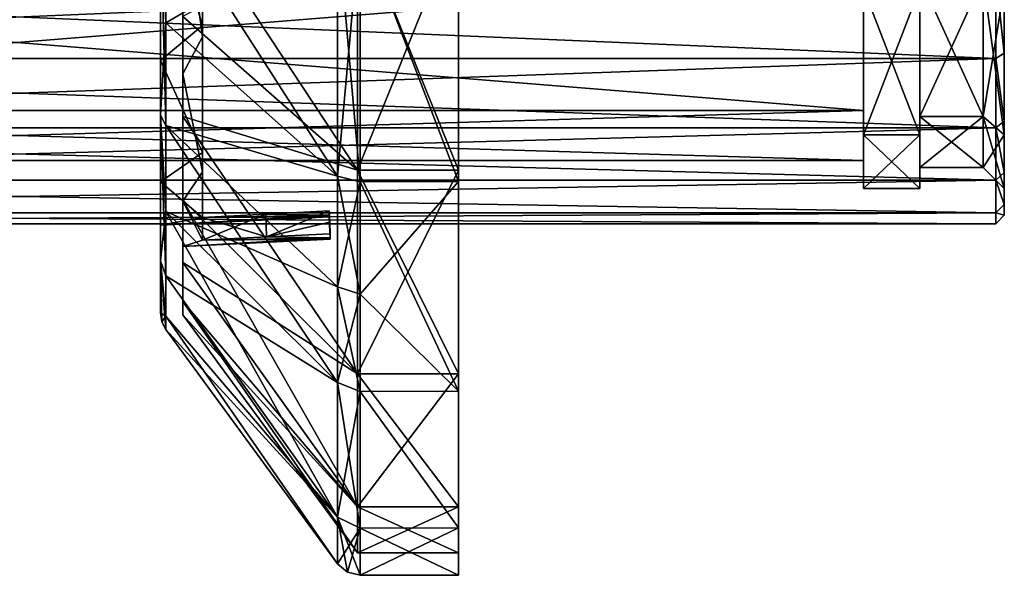
# Model space of a CAD drawing. Units: millimetres. Extents: x -106 to 0, y -28 to 45.
# Drawn here: x -35 to 0, y -28 to -8 of the extents above; entities that cross this region are included whole.
import ezdxf

# ---------------------------------------------------------------- set-up
doc = ezdxf.new("R2010")
doc.units = ezdxf.units.MM
doc.header["$LTSCALE"] = 115.408935
for name, color, linetype in [('593', 7, 'CONTINUOUS'), ('594', 7, 'CONTINUOUS'), ('595', 7, 'CONTINUOUS'), ('596', 7, 'CONTINUOUS'), ('597', 7, 'CONTINUOUS'), ('598', 7, 'CONTINUOUS'), ('599', 7, 'CONTINUOUS'), ('600', 7, 'CONTINUOUS'), ('601', 7, 'CONTINUOUS'), ('602', 7, 'CONTINUOUS'), ('603', 7, 'CONTINUOUS'), ('604', 7, 'CONTINUOUS'), ('605', 7, 'CONTINUOUS'), ('606', 7, 'CONTINUOUS'), ('607', 7, 'CONTINUOUS'), ('608', 7, 'CONTINUOUS'), ('609', 7, 'CONTINUOUS'), ('610', 7, 'CONTINUOUS'), ('611', 7, 'CONTINUOUS'), ('612', 7, 'CONTINUOUS'), ('613', 7, 'CONTINUOUS'), ('619', 7, 'CONTINUOUS'), ('620', 7, 'CONTINUOUS'), ('845', 7, 'CONTINUOUS'), ('846', 7, 'CONTINUOUS'), ('848', 7, 'CONTINUOUS'), ('856', 7, 'CONTINUOUS'), ('858', 7, 'CONTINUOUS'), ('859', 7, 'CONTINUOUS'), ('866', 7, 'CONTINUOUS'), ('867', 7, 'CONTINUOUS'), ('869', 7, 'CONTINUOUS')]:
    doc.layers.add(name, color=color, linetype=linetype)

msp = doc.modelspace()

# ---------------------------------------------------------------- linework, layer by layer
at = {"layer": '593', "linetype": 'CONTINUOUS'}
for points in [[(-19.4, -14, -24.249), (-22.893, -4.863, -27.574), (-19.4, -4.862, -27.575), (-19.4, -14, -24.249)], [(-22.893, -14.006, -24.245), (-22.893, -4.863, -27.574), (-19.4, -14, -24.249), (-22.893, -14.006, -24.245)], [(-19.4, -21.449, -17.998), (-22.893, -14.006, -24.245), (-19.4, -14, -24.249), (-19.4, -21.449, -17.998)], [(-22.893, -18.006, -21.443), (-22.893, -14.006, -24.245), (-19.4, -21.449, -17.998), (-22.893, -18.006, -21.443)], [(-22.893, -21.459, -17.986), (-22.893, -18.006, -21.443), (-19.4, -21.449, -17.998), (-22.893, -21.459, -17.986)], [(-19.4, -26.311, -9.577), (-22.893, -21.459, -17.986), (-19.4, -21.449, -17.998), (-19.4, -26.311, -9.577)], [(-22.893, -26.318, -9.557), (-22.893, -21.459, -17.986), (-19.4, -26.311, -9.577), (-22.893, -26.318, -9.557)], [(-19.4, -28), (-22.893, -26.318, -9.557), (-19.4, -26.311, -9.577), (-19.4, -28)], [(-22.893, -28), (-22.893, -26.318, -9.557), (-19.4, -28), (-22.893, -28)]]:
    msp.add_3dface(points, dxfattribs=at)
at = {"layer": '594', "linetype": 'CONTINUOUS'}
for points in [[(-29.806, -8.358, -17.356), (-29.806, -4.286, -18.781), (-23.7, -13.802, -23.891), (-29.806, -8.358, -17.356)], [(-23.7, -13.802, -23.891), (-29.806, -4.286, -18.781), (-23.7, -4.792, -27.172), (-23.7, -13.802, -23.891)], [(-29.806, -12.011, -15.061), (-29.806, -8.358, -17.356), (-23.7, -13.802, -23.891), (-29.806, -12.011, -15.061)], [(-29.806, -15.06, -12.012), (-29.806, -12.011, -15.061), (-23.7, -21.146, -17.724), (-29.806, -15.06, -12.012)], [(-23.7, -21.146, -17.724), (-29.806, -12.011, -15.061), (-23.7, -17.743, -21.13), (-23.7, -21.146, -17.724)], [(-23.7, -17.743, -21.13), (-29.806, -12.011, -15.061), (-23.7, -13.802, -23.891), (-23.7, -17.743, -21.13)], [(-29.806, -17.356, -8.359), (-29.806, -15.06, -12.012), (-23.7, -25.934, -9.418), (-29.806, -17.356, -8.359)], [(-23.7, -25.934, -9.418), (-29.806, -15.06, -12.012), (-23.7, -21.146, -17.724), (-23.7, -25.934, -9.418)], [(-29.806, -18.781, -4.285), (-29.806, -17.356, -8.359), (-23.7, -25.934, -9.418), (-29.806, -18.781, -4.285)], [(-29.806, -19.264), (-29.806, -18.781, -4.285), (-23.7, -27.591), (-29.806, -19.264)], [(-23.7, -27.591), (-29.806, -18.781, -4.285), (-23.7, -25.934, -9.418), (-23.7, -27.591)]]:
    msp.add_3dface(points, dxfattribs=at)
at = {"layer": '595', "linetype": 'CONTINUOUS'}
for points in [[(-30, -11.642, -14.599), (-30, -3.461, -15.16), (-30, 4.155, -18.204), (-30, -11.642, -14.599)], [(-30, -4.155, -18.205), (-30, -11.642, -14.599), (-30, 4.155, -18.204), (-30, -4.155, -18.205)], [(-30, -3.461, 15.16), (-30, -9.695, 12.157), (-30, -11.643, 14.599), (-30, -3.461, 15.16)], [(-30, -4.155, 18.204), (-30, -3.461, 15.16), (-30, -11.643, 14.599), (-30, -4.155, 18.204)], [(-30, -9.695, -12.157), (-30, -3.461, -15.16), (-30, -11.642, -14.599), (-30, -9.695, -12.157)], [(-30, -9.695, 12.157), (-30, -14.01, 6.747), (-30, -16.824, 8.101), (-30, -9.695, 12.157)], [(-30, -11.643, 14.599), (-30, -9.695, 12.157), (-30, -16.824, 8.101), (-30, -11.643, 14.599)], [(-30, -14.01, -6.747), (-30, -9.695, -12.157), (-30, -16.824, -8.101), (-30, -14.01, -6.747)], [(-30, -16.824, -8.101), (-30, -9.695, -12.157), (-30, -11.642, -14.599), (-30, -16.824, -8.101)], [(-30, -14.01, 6.747), (-30, -15.55), (-30, -16.824, 8.101), (-30, -14.01, 6.747)], [(-30, -15.55), (-30, -14.01, -6.747), (-30, -18.673), (-30, -15.55)], [(-30, -18.673), (-30, -14.01, -6.747), (-30, -16.824, -8.101), (-30, -18.673)], [(-30, -15.55), (-30, -18.673), (-30, -16.824, 8.101), (-30, -15.55)]]:
    msp.add_3dface(points, dxfattribs=at)
at = {"layer": '596', "linetype": 'CONTINUOUS'}
for points in [[(-28.5, -2.5, -15.272), (-30, -3.461, -15.16), (-28.5, -8.451, -12.963), (-28.5, -2.5, -15.272)], [(-30, -3.461, -15.16), (-30, -9.695, -12.157), (-28.5, -8.451, -12.963), (-30, -3.461, -15.16)], [(-28.5, -8.451, -12.963), (-30, -9.695, -12.157), (-28.5, -12.963, -8.451), (-28.5, -8.451, -12.963)], [(-30, -9.695, -12.157), (-30, -14.01, -6.747), (-28.5, -12.963, -8.451), (-30, -9.695, -12.157)], [(-30, -14.01, -6.747), (-28.5, -15.272, -2.5), (-28.5, -12.963, -8.451), (-30, -14.01, -6.747)], [(-30, -14.01, -6.747), (-30, -15.55), (-28.5, -15.272, -2.5), (-30, -14.01, -6.747)], [(-24, -15.044, -2.5), (-26.246, -15.158, -2.5), (-24, -15.198, -1.254), (-24, -15.044, -2.5)], [(-28.5, -15.272, -2.5), (-30, -15.55), (-24, -15.198, -1.254), (-28.5, -15.272, -2.5)], [(-24, -15.198, -1.254), (-30, -15.55), (-24, -15.25), (-24, -15.198, -1.254)], [(-26.246, -15.158, -2.5), (-28.5, -15.272, -2.5), (-24, -15.198, -1.254), (-26.246, -15.158, -2.5)]]:
    msp.add_3dface(points, dxfattribs=at)
at = {"layer": '597', "linetype": 'CONTINUOUS'}
for points in [[(-24, -15.044, -2.5), (-24, -15.198, -1.254), (-23.98, -15.446, -2.5), (-24, -15.044, -2.5)], [(-24, -15.044, 2.5), (-23.98, -15.446, 2.5), (-24, -15.198, 1.254), (-24, -15.044, 2.5)], [(-24, -15.198, -1.254), (-24, -15.25), (-23.96, -16, -1.254), (-24, -15.198, -1.254)], [(-23.98, -15.446, -2.5), (-24, -15.198, -1.254), (-23.96, -15.853, -2.5), (-23.98, -15.446, -2.5)], [(-23.96, -15.853, -2.5), (-24, -15.198, -1.254), (-23.96, -16, -1.254), (-23.96, -15.853, -2.5)], [(-23.96, -16.049), (-24, -15.25), (-24, -15.198, 1.254), (-23.96, -16.049)], [(-23.96, -16, 1.254), (-23.96, -16.049), (-24, -15.198, 1.254), (-23.96, -16, 1.254)], [(-23.96, -15.853, 2.5), (-23.96, -16, 1.254), (-24, -15.198, 1.254), (-23.96, -15.853, 2.5)], [(-23.98, -15.446, 2.5), (-23.96, -15.853, 2.5), (-24, -15.198, 1.254), (-23.98, -15.446, 2.5)], [(-24, -15.25), (-23.96, -16.049), (-23.96, -16, -1.254), (-24, -15.25)]]:
    msp.add_3dface(points, dxfattribs=at)
at = {"layer": '598', "linetype": 'CONTINUOUS'}
for points in [[(-28.5, -2.5, -16.083), (-28.5, -8.852, -13.658), (-29.2, -3.63, -15.902), (-28.5, -2.5, -16.083)], [(-29.2, -3.63, -15.902), (-28.5, -8.852, -13.658), (-29.2, -10.17, -12.752), (-29.2, -3.63, -15.902)], [(-28.5, -8.852, -13.658), (-28.5, -13.658, -8.852), (-29.2, -10.17, -12.752), (-28.5, -8.852, -13.658)], [(-29.2, -10.17, -12.752), (-28.5, -13.658, -8.852), (-29.2, -14.695, -7.077), (-29.2, -10.17, -12.752)], [(-28.5, -13.658, -8.852), (-28.5, -16.083, -2.5), (-29.2, -14.695, -7.077), (-28.5, -13.658, -8.852)], [(-29.2, -14.695, -7.077), (-28.5, -16.083, -2.5), (-29.2, -16.311), (-29.2, -14.695, -7.077)], [(-28.5, -16.083, -2.5), (-23.96, -16.049), (-29.2, -16.311), (-28.5, -16.083, -2.5)], [(-23.96, -16, -1.254), (-28.5, -16.083, -2.5), (-26.227, -15.968, -2.5), (-23.96, -16, -1.254)], [(-23.96, -16, -1.254), (-23.96, -16.049), (-28.5, -16.083, -2.5), (-23.96, -16, -1.254)], [(-23.96, -15.853, -2.5), (-23.96, -16, -1.254), (-26.227, -15.968, -2.5), (-23.96, -15.853, -2.5)]]:
    msp.add_3dface(points, dxfattribs=at)
at = {"layer": '599', "linetype": 'CONTINUOUS'}
for points in [[(-29.2, -3.63, -15.902), (-29.2, -10.17, -12.752), (-29.2, -11.683, -14.65), (-29.2, -3.63, -15.902)], [(-29.2, -8.13, -16.882), (-29.2, -3.63, -15.902), (-29.2, -11.683, -14.65), (-29.2, -8.13, -16.882)], [(-29.2, -8.13, 16.882), (-29.2, -11.683, 14.65), (-29.2, -3.63, 15.902), (-29.2, -8.13, 16.882)], [(-29.2, -3.63, 15.902), (-29.2, -11.683, 14.65), (-29.2, -10.17, 12.752), (-29.2, -3.63, 15.902)], [(-29.2, -10.17, -12.752), (-29.2, -14.695, -7.077), (-29.2, -14.65, -11.683), (-29.2, -10.17, -12.752)], [(-29.2, -11.683, -14.65), (-29.2, -10.17, -12.752), (-29.2, -14.65, -11.683), (-29.2, -11.683, -14.65)], [(-29.2, -14.65, 11.683), (-29.2, -16.882, 8.13), (-29.2, -10.17, 12.752), (-29.2, -14.65, 11.683)], [(-29.2, -10.17, 12.752), (-29.2, -16.882, 8.13), (-29.2, -14.695, 7.077), (-29.2, -10.17, 12.752)], [(-29.2, -11.683, 14.65), (-29.2, -14.65, 11.683), (-29.2, -10.17, 12.752), (-29.2, -11.683, 14.65)], [(-29.2, -14.65, -11.683), (-29.2, -14.695, -7.077), (-29.2, -16.882, -8.13), (-29.2, -14.65, -11.683)], [(-29.2, -14.695, -7.077), (-29.2, -16.311), (-29.2, -18.268, -4.17), (-29.2, -14.695, -7.077)], [(-29.2, -16.882, -8.13), (-29.2, -14.695, -7.077), (-29.2, -18.268, -4.17), (-29.2, -16.882, -8.13)], [(-29.2, -18.738), (-29.2, -16.311), (-29.2, -14.695, 7.077), (-29.2, -18.738)], [(-29.2, -18.268, 4.17), (-29.2, -18.738), (-29.2, -14.695, 7.077), (-29.2, -18.268, 4.17)], [(-29.2, -16.882, 8.13), (-29.2, -18.268, 4.17), (-29.2, -14.695, 7.077), (-29.2, -16.882, 8.13)], [(-29.2, -16.311), (-29.2, -18.738), (-29.2, -18.268, -4.17), (-29.2, -16.311)]]:
    msp.add_3dface(points, dxfattribs=at)
at = {"layer": '600', "linetype": 'CONTINUOUS'}
for points in [[(-22.995, -4.723, -26.787), (-29.2, -8.13, -16.882), (-22.995, -13.6, -23.556), (-22.995, -4.723, -26.787)], [(-29.2, -8.13, -16.882), (-29.2, -11.683, -14.65), (-22.995, -13.6, -23.556), (-29.2, -8.13, -16.882)], [(-29.2, -11.683, -14.65), (-29.2, -14.65, -11.683), (-22.995, -20.836, -17.484), (-29.2, -11.683, -14.65)], [(-22.995, -13.6, -23.556), (-29.2, -11.683, -14.65), (-22.995, -20.836, -17.484), (-22.995, -13.6, -23.556)], [(-29.2, -14.65, -11.683), (-29.2, -16.882, -8.13), (-22.995, -20.836, -17.484), (-29.2, -14.65, -11.683)], [(-29.2, -16.882, -8.13), (-29.2, -18.268, -4.17), (-22.995, -25.56, -9.303), (-29.2, -16.882, -8.13)], [(-22.995, -20.836, -17.484), (-29.2, -16.882, -8.13), (-22.995, -25.56, -9.303), (-22.995, -20.836, -17.484)], [(-29.2, -18.268, -4.17), (-29.2, -18.738), (-22.995, -25.56, -9.303), (-29.2, -18.268, -4.17)], [(-22.995, -25.56, -9.303), (-29.2, -18.738), (-22.995, -27.2), (-22.995, -25.56, -9.303)]]:
    msp.add_3dface(points, dxfattribs=at)
at = {"layer": '601', "linetype": 'CONTINUOUS'}
for points in [[(-22.995, -4.723, -26.787), (-22.995, -13.6, -23.556), (-19.4, -4.723, -26.787), (-22.995, -4.723, -26.787)], [(-19.4, -4.723, -26.787), (-22.995, -13.6, -23.556), (-19.4, -13.6, -23.556), (-19.4, -4.723, -26.787)], [(-22.995, -13.6, -23.556), (-22.995, -20.836, -17.484), (-19.4, -13.6, -23.556), (-22.995, -13.6, -23.556)], [(-19.4, -13.6, -23.556), (-22.995, -20.836, -17.484), (-19.4, -20.836, -17.484), (-19.4, -13.6, -23.556)], [(-22.995, -20.836, -17.484), (-22.995, -25.56, -9.303), (-19.4, -20.836, -17.484), (-22.995, -20.836, -17.484)], [(-19.4, -20.836, -17.484), (-22.995, -25.56, -9.303), (-19.4, -25.56, -9.303), (-19.4, -20.836, -17.484)], [(-22.995, -25.56, -9.303), (-22.995, -27.2), (-19.4, -25.56, -9.303), (-22.995, -25.56, -9.303)], [(-19.4, -25.56, -9.303), (-22.995, -27.2), (-19.4, -27.2), (-19.4, -25.56, -9.303)]]:
    msp.add_3dface(points, dxfattribs=at)
at = {"layer": '602', "linetype": 'CONTINUOUS'}
for points in [[(-19.4, -14, -24.249), (-19.4, -4.862, -27.575), (-19.4, -4.723, -26.787), (-19.4, -14, -24.249)], [(-19.4, -14, -24.249), (-19.4, -4.723, -26.787), (-19.4, -13.6, -23.556), (-19.4, -14, -24.249)], [(-19.4, -4.862, 27.575), (-19.4, -14, 24.249), (-19.4, -4.723, 26.787), (-19.4, -4.862, 27.575)], [(-19.4, -4.723, 26.787), (-19.4, -14, 24.249), (-19.4, -13.6, 23.556), (-19.4, -4.723, 26.787)], [(-19.4, -21.449, -17.998), (-19.4, -14, -24.249), (-19.4, -13.6, -23.556), (-19.4, -21.449, -17.998)], [(-19.4, -21.449, -17.998), (-19.4, -13.6, -23.556), (-19.4, -20.836, -17.484), (-19.4, -21.449, -17.998)], [(-19.4, -14, 24.249), (-19.4, -21.449, 17.998), (-19.4, -13.6, 23.556), (-19.4, -14, 24.249)], [(-19.4, -13.6, 23.556), (-19.4, -21.449, 17.998), (-19.4, -20.836, 17.484), (-19.4, -13.6, 23.556)], [(-19.4, -26.311, -9.577), (-19.4, -21.449, -17.998), (-19.4, -20.836, -17.484), (-19.4, -26.311, -9.577)], [(-19.4, -26.311, -9.577), (-19.4, -20.836, -17.484), (-19.4, -25.56, -9.303), (-19.4, -26.311, -9.577)], [(-19.4, -21.449, 17.998), (-19.4, -26.311, 9.577), (-19.4, -20.836, 17.484), (-19.4, -21.449, 17.998)], [(-19.4, -20.836, 17.484), (-19.4, -26.311, 9.577), (-19.4, -25.56, 9.303), (-19.4, -20.836, 17.484)], [(-19.4, -28), (-19.4, -27.2), (-19.4, -25.56, 9.303), (-19.4, -28)], [(-19.4, -26.311, 9.577), (-19.4, -28), (-19.4, -25.56, 9.303), (-19.4, -26.311, 9.577)], [(-19.4, -26.311, -9.577), (-19.4, -25.56, -9.303), (-19.4, -27.2), (-19.4, -26.311, -9.577)], [(-19.4, -28), (-19.4, -26.311, -9.577), (-19.4, -27.2), (-19.4, -28)]]:
    msp.add_3dface(points, dxfattribs=at)
at = {"layer": '603', "linetype": 'CONTINUOUS'}
for points in [[(-19.4, -14, 24.249), (-19.4, -4.862, 27.575), (-22.893, -4.863, 27.574), (-19.4, -14, 24.249)], [(-22.893, -14.006, 24.245), (-19.4, -14, 24.249), (-22.893, -4.863, 27.574), (-22.893, -14.006, 24.245)], [(-19.4, -21.449, 17.998), (-19.4, -14, 24.249), (-22.893, -18.006, 21.443), (-19.4, -21.449, 17.998)], [(-22.893, -18.006, 21.443), (-19.4, -14, 24.249), (-22.893, -14.006, 24.245), (-22.893, -18.006, 21.443)], [(-22.893, -21.459, 17.986), (-19.4, -21.449, 17.998), (-22.893, -18.006, 21.443), (-22.893, -21.459, 17.986)], [(-19.4, -26.311, 9.577), (-19.4, -21.449, 17.998), (-22.893, -21.459, 17.986), (-19.4, -26.311, 9.577)], [(-22.893, -26.318, 9.558), (-19.4, -26.311, 9.577), (-22.893, -21.459, 17.986), (-22.893, -26.318, 9.558)], [(-22.893, -28), (-19.4, -28), (-19.4, -26.311, 9.577), (-22.893, -28)], [(-22.893, -28), (-19.4, -26.311, 9.577), (-22.893, -26.318, 9.558), (-22.893, -28)]]:
    msp.add_3dface(points, dxfattribs=at)
at = {"layer": '604', "linetype": 'CONTINUOUS'}
for points in [[(-29.806, -4.286, 18.781), (-29.806, -8.358, 17.356), (-23.7, -4.792, 27.172), (-29.806, -4.286, 18.781)], [(-23.7, -4.792, 27.172), (-29.806, -8.358, 17.356), (-23.7, -13.802, 23.891), (-23.7, -4.792, 27.172)], [(-29.806, -8.358, 17.356), (-29.806, -12.011, 15.061), (-23.7, -13.802, 23.891), (-29.806, -8.358, 17.356)], [(-29.806, -12.011, 15.061), (-29.806, -15.06, 12.012), (-23.7, -17.743, 21.13), (-29.806, -12.011, 15.061)], [(-23.7, -13.802, 23.891), (-29.806, -12.011, 15.061), (-23.7, -17.743, 21.13), (-23.7, -13.802, 23.891)], [(-29.806, -15.06, 12.012), (-29.806, -17.356, 8.359), (-23.7, -21.146, 17.724), (-29.806, -15.06, 12.012)], [(-23.7, -17.743, 21.13), (-29.806, -15.06, 12.012), (-23.7, -21.146, 17.724), (-23.7, -17.743, 21.13)], [(-29.806, -17.356, 8.359), (-29.806, -18.781, 4.285), (-23.7, -25.934, 9.418), (-29.806, -17.356, 8.359)], [(-23.7, -21.146, 17.724), (-29.806, -17.356, 8.359), (-23.7, -25.934, 9.418), (-23.7, -21.146, 17.724)], [(-29.806, -18.781, 4.285), (-29.806, -19.264), (-23.7, -25.934, 9.418), (-29.806, -18.781, 4.285)], [(-29.806, -19.264), (-23.7, -27.591), (-23.7, -25.934, 9.418), (-29.806, -19.264)]]:
    msp.add_3dface(points, dxfattribs=at)
at = {"layer": '605', "linetype": 'CONTINUOUS'}
for points in [[(-28.5, -8.451, 12.963), (-30, -3.461, 15.16), (-28.5, -2.5, 15.272), (-28.5, -8.451, 12.963)], [(-30, -9.695, 12.157), (-30, -3.461, 15.16), (-28.5, -8.451, 12.963), (-30, -9.695, 12.157)], [(-28.5, -12.963, 8.451), (-30, -9.695, 12.157), (-28.5, -8.451, 12.963), (-28.5, -12.963, 8.451)], [(-30, -14.01, 6.747), (-30, -9.695, 12.157), (-28.5, -12.963, 8.451), (-30, -14.01, 6.747)], [(-28.5, -15.272, 2.5), (-30, -14.01, 6.747), (-28.5, -12.963, 8.451), (-28.5, -15.272, 2.5)], [(-30, -15.55), (-30, -14.01, 6.747), (-28.5, -15.272, 2.5), (-30, -15.55)], [(-24, -15.044, 2.5), (-24, -15.198, 1.254), (-26.246, -15.158, 2.5), (-24, -15.044, 2.5)], [(-24, -15.25), (-30, -15.55), (-28.5, -15.272, 2.5), (-24, -15.25)], [(-26.246, -15.158, 2.5), (-24, -15.198, 1.254), (-28.5, -15.272, 2.5), (-26.246, -15.158, 2.5)], [(-24, -15.198, 1.254), (-24, -15.25), (-28.5, -15.272, 2.5), (-24, -15.198, 1.254)]]:
    msp.add_3dface(points, dxfattribs=at)
at = {"layer": '606', "linetype": 'CONTINUOUS'}
for points in [[(-28.5, -2.5, 16.083), (-29.2, -3.63, 15.902), (-28.5, -8.852, 13.658), (-28.5, -2.5, 16.083)], [(-29.2, -3.63, 15.902), (-29.2, -10.17, 12.752), (-28.5, -8.852, 13.658), (-29.2, -3.63, 15.902)], [(-28.5, -8.852, 13.658), (-29.2, -10.17, 12.752), (-28.5, -13.658, 8.852), (-28.5, -8.852, 13.658)], [(-29.2, -10.17, 12.752), (-29.2, -14.695, 7.077), (-28.5, -13.658, 8.852), (-29.2, -10.17, 12.752)], [(-28.5, -13.658, 8.852), (-29.2, -14.695, 7.077), (-28.5, -16.083, 2.5), (-28.5, -13.658, 8.852)], [(-29.2, -14.695, 7.077), (-29.2, -16.311), (-28.5, -16.083, 2.5), (-29.2, -14.695, 7.077)], [(-23.96, -16.049), (-23.96, -16, 1.254), (-29.2, -16.311), (-23.96, -16.049)], [(-29.2, -16.311), (-23.96, -16, 1.254), (-28.5, -16.083, 2.5), (-29.2, -16.311)], [(-28.5, -16.083, 2.5), (-23.96, -16, 1.254), (-26.227, -15.968, 2.5), (-28.5, -16.083, 2.5)], [(-23.96, -16, 1.254), (-23.96, -15.853, 2.5), (-26.227, -15.968, 2.5), (-23.96, -16, 1.254)]]:
    msp.add_3dface(points, dxfattribs=at)
at = {"layer": '607', "linetype": 'CONTINUOUS'}
for points in [[(-29.2, -8.13, 16.882), (-29.2, -4.17, 18.268), (-22.995, -13.6, 23.556), (-29.2, -8.13, 16.882)], [(-22.995, -13.6, 23.556), (-29.2, -4.17, 18.268), (-22.995, -4.723, 26.787), (-22.995, -13.6, 23.556)], [(-29.2, -11.683, 14.65), (-29.2, -8.13, 16.882), (-22.995, -13.6, 23.556), (-29.2, -11.683, 14.65)], [(-29.2, -14.65, 11.683), (-29.2, -11.683, 14.65), (-22.995, -20.836, 17.484), (-29.2, -14.65, 11.683)], [(-22.995, -20.836, 17.484), (-29.2, -11.683, 14.65), (-22.995, -13.6, 23.556), (-22.995, -20.836, 17.484)], [(-29.2, -16.882, 8.13), (-29.2, -14.65, 11.683), (-22.995, -25.56, 9.303), (-29.2, -16.882, 8.13)], [(-22.995, -25.56, 9.303), (-29.2, -14.65, 11.683), (-22.995, -20.836, 17.484), (-22.995, -25.56, 9.303)], [(-29.2, -18.268, 4.17), (-29.2, -16.882, 8.13), (-22.995, -25.56, 9.303), (-29.2, -18.268, 4.17)], [(-29.2, -18.738), (-29.2, -18.268, 4.17), (-22.995, -27.2), (-29.2, -18.738)], [(-22.995, -27.2), (-29.2, -18.268, 4.17), (-22.995, -25.56, 9.303), (-22.995, -27.2)]]:
    msp.add_3dface(points, dxfattribs=at)
at = {"layer": '608', "linetype": 'CONTINUOUS'}
for points in [[(-19.4, -4.723, 26.787), (-19.4, -13.6, 23.556), (-22.995, -4.723, 26.787), (-19.4, -4.723, 26.787)], [(-19.4, -13.6, 23.556), (-22.995, -13.6, 23.556), (-22.995, -4.723, 26.787), (-19.4, -13.6, 23.556)], [(-19.4, -13.6, 23.556), (-19.4, -20.836, 17.484), (-22.995, -13.6, 23.556), (-19.4, -13.6, 23.556)], [(-19.4, -20.836, 17.484), (-22.995, -20.836, 17.484), (-22.995, -13.6, 23.556), (-19.4, -20.836, 17.484)], [(-19.4, -20.836, 17.484), (-19.4, -25.56, 9.303), (-22.995, -20.836, 17.484), (-19.4, -20.836, 17.484)], [(-19.4, -25.56, 9.303), (-22.995, -25.56, 9.303), (-22.995, -20.836, 17.484), (-19.4, -25.56, 9.303)], [(-19.4, -27.2), (-22.995, -27.2), (-22.995, -25.56, 9.303), (-19.4, -27.2)], [(-19.4, -25.56, 9.303), (-19.4, -27.2), (-22.995, -25.56, 9.303), (-19.4, -25.56, 9.303)]]:
    msp.add_3dface(points, dxfattribs=at)
at = {"layer": '609', "linetype": 'CONTINUOUS'}
for points in [[(-22.893, -4.863, -27.574), (-22.893, -14.006, -24.245), (-23.7, -4.792, -27.172), (-22.893, -4.863, -27.574)], [(-22.893, -14.006, -24.245), (-23.7, -13.802, -23.891), (-23.7, -4.792, -27.172), (-22.893, -14.006, -24.245)], [(-22.893, -14.006, -24.245), (-22.893, -18.006, -21.443), (-23.7, -13.802, -23.891), (-22.893, -14.006, -24.245)], [(-22.893, -18.006, -21.443), (-23.7, -17.743, -21.13), (-23.7, -13.802, -23.891), (-22.893, -18.006, -21.443)], [(-22.893, -18.006, -21.443), (-22.893, -21.459, -17.986), (-23.7, -17.743, -21.13), (-22.893, -18.006, -21.443)], [(-22.893, -21.459, -17.986), (-23.7, -21.146, -17.724), (-23.7, -17.743, -21.13), (-22.893, -21.459, -17.986)], [(-22.893, -21.459, -17.986), (-22.893, -26.318, -9.557), (-23.7, -21.146, -17.724), (-22.893, -21.459, -17.986)], [(-22.893, -26.318, -9.557), (-23.7, -25.934, -9.418), (-23.7, -21.146, -17.724), (-22.893, -26.318, -9.557)], [(-22.893, -26.318, -9.557), (-22.893, -28), (-23.7, -25.934, -9.418), (-22.893, -26.318, -9.557)], [(-23.7, -25.934, -9.418), (-22.893, -28), (-23.345, -27.892), (-23.7, -25.934, -9.418)], [(-23.7, -27.591), (-23.7, -25.934, -9.418), (-23.345, -27.892), (-23.7, -27.591)]]:
    msp.add_3dface(points, dxfattribs=at)
at = {"layer": '610', "linetype": 'CONTINUOUS'}
for points in [[(-22.893, -4.863, 27.574), (-23.7, -4.792, 27.172), (-23.7, -13.802, 23.891), (-22.893, -4.863, 27.574)], [(-22.893, -14.006, 24.245), (-22.893, -4.863, 27.574), (-23.7, -13.802, 23.891), (-22.893, -14.006, 24.245)], [(-22.893, -14.006, 24.245), (-23.7, -13.802, 23.891), (-23.7, -17.743, 21.13), (-22.893, -14.006, 24.245)], [(-22.893, -18.006, 21.443), (-22.893, -14.006, 24.245), (-23.7, -17.743, 21.13), (-22.893, -18.006, 21.443)], [(-22.893, -18.006, 21.443), (-23.7, -17.743, 21.13), (-23.7, -21.146, 17.724), (-22.893, -18.006, 21.443)], [(-22.893, -21.459, 17.986), (-22.893, -18.006, 21.443), (-23.7, -21.146, 17.724), (-22.893, -21.459, 17.986)], [(-22.893, -21.459, 17.986), (-23.7, -21.146, 17.724), (-23.7, -25.934, 9.418), (-22.893, -21.459, 17.986)], [(-22.893, -26.318, 9.558), (-22.893, -21.459, 17.986), (-23.7, -25.934, 9.418), (-22.893, -26.318, 9.558)], [(-23.7, -27.591), (-22.893, -26.318, 9.558), (-23.7, -25.934, 9.418), (-23.7, -27.591)], [(-22.893, -26.318, 9.558), (-23.7, -27.591), (-23.345, -27.892), (-22.893, -26.318, 9.558)], [(-22.893, -28), (-22.893, -26.318, 9.558), (-23.345, -27.892), (-22.893, -28)]]:
    msp.add_3dface(points, dxfattribs=at)
at = {"layer": '611', "linetype": 'CONTINUOUS'}
for points in [[(-29.806, -4.286, -18.781), (-29.806, -8.358, -17.356), (-30, -4.155, -18.205), (-29.806, -4.286, -18.781)], [(-29.806, -8.358, -17.356), (-29.806, -12.011, -15.061), (-30, -4.155, -18.205), (-29.806, -8.358, -17.356)], [(-29.806, -12.011, -15.061), (-30, -11.642, -14.599), (-30, -4.155, -18.205), (-29.806, -12.011, -15.061)], [(-29.806, -12.011, -15.061), (-29.806, -15.06, -12.012), (-30, -11.642, -14.599), (-29.806, -12.011, -15.061)], [(-29.806, -15.06, -12.012), (-29.806, -17.356, -8.359), (-30, -11.642, -14.599), (-29.806, -15.06, -12.012)], [(-29.806, -17.356, -8.359), (-30, -16.824, -8.101), (-30, -11.642, -14.599), (-29.806, -17.356, -8.359)], [(-29.806, -17.356, -8.359), (-29.806, -18.781, -4.285), (-30, -16.824, -8.101), (-29.806, -17.356, -8.359)], [(-29.806, -18.781, -4.285), (-29.806, -19.264), (-30, -16.824, -8.101), (-29.806, -18.781, -4.285)], [(-30, -16.824, -8.101), (-29.806, -19.264), (-29.95, -18.984), (-30, -16.824, -8.101)], [(-30, -18.673), (-30, -16.824, -8.101), (-29.95, -18.984), (-30, -18.673)]]:
    msp.add_3dface(points, dxfattribs=at)
at = {"layer": '612', "linetype": 'CONTINUOUS'}
for points in [[(-30, -4.155, 18.204), (-30, -11.643, 14.599), (-29.806, -8.358, 17.356), (-30, -4.155, 18.204)], [(-30, -4.155, 18.204), (-29.806, -8.358, 17.356), (-29.806, -4.286, 18.781), (-30, -4.155, 18.204)], [(-30, -11.643, 14.599), (-29.806, -12.011, 15.061), (-29.806, -8.358, 17.356), (-30, -11.643, 14.599)], [(-30, -11.643, 14.599), (-30, -16.824, 8.101), (-29.806, -15.06, 12.012), (-30, -11.643, 14.599)], [(-30, -11.643, 14.599), (-29.806, -15.06, 12.012), (-29.806, -12.011, 15.061), (-30, -11.643, 14.599)], [(-30, -16.824, 8.101), (-29.806, -17.356, 8.359), (-29.806, -15.06, 12.012), (-30, -16.824, 8.101)], [(-30, -16.824, 8.101), (-30, -18.673), (-29.806, -18.781, 4.285), (-30, -16.824, 8.101)], [(-30, -16.824, 8.101), (-29.806, -18.781, 4.285), (-29.806, -17.356, 8.359), (-30, -16.824, 8.101)], [(-29.806, -18.781, 4.285), (-30, -18.673), (-29.95, -18.984), (-29.806, -18.781, 4.285)], [(-29.806, -19.264), (-29.806, -18.781, 4.285), (-29.95, -18.984), (-29.806, -19.264)]]:
    msp.add_3dface(points, dxfattribs=at)
at = {"layer": '613', "linetype": 'CONTINUOUS'}
for points in [[(-28.5, -2.5, -15.272), (-28.5, -8.451, -12.963), (-28.5, -8.852, -13.658), (-28.5, -2.5, -15.272)], [(-28.5, -2.5, -15.272), (-28.5, -8.852, -13.658), (-28.5, -2.5, -16.083), (-28.5, -2.5, -15.272)], [(-28.5, -8.451, 12.963), (-28.5, -2.5, 15.272), (-28.5, -8.852, 13.658), (-28.5, -8.451, 12.963)], [(-28.5, -2.5, 15.272), (-28.5, -2.5, 16.083), (-28.5, -8.852, 13.658), (-28.5, -2.5, 15.272)], [(-28.5, -8.451, -12.963), (-28.5, -12.963, -8.451), (-28.5, -13.658, -8.852), (-28.5, -8.451, -12.963)], [(-28.5, -8.451, -12.963), (-28.5, -13.658, -8.852), (-28.5, -8.852, -13.658), (-28.5, -8.451, -12.963)], [(-28.5, -12.963, 8.451), (-28.5, -8.451, 12.963), (-28.5, -13.658, 8.852), (-28.5, -12.963, 8.451)], [(-28.5, -8.451, 12.963), (-28.5, -8.852, 13.658), (-28.5, -13.658, 8.852), (-28.5, -8.451, 12.963)], [(-28.5, -12.963, -8.451), (-28.5, -15.272, -2.5), (-28.5, -13.658, -8.852), (-28.5, -12.963, -8.451)], [(-28.5, -15.272, 2.5), (-28.5, -12.963, 8.451), (-28.5, -16.083, 2.5), (-28.5, -15.272, 2.5)], [(-28.5, -12.963, 8.451), (-28.5, -13.658, 8.852), (-28.5, -16.083, 2.5), (-28.5, -12.963, 8.451)], [(-28.5, -15.272, -2.5), (-28.5, -16.083, -2.5), (-28.5, -13.658, -8.852), (-28.5, -15.272, -2.5)]]:
    msp.add_3dface(points, dxfattribs=at)
at = {"layer": '619', "linetype": 'CONTINUOUS'}
for points in [[(-24, -15.044, 2.5), (-26.246, -15.158, 2.5), (-26.227, -15.968, 2.5), (-24, -15.044, 2.5)], [(-23.98, -15.446, 2.5), (-24, -15.044, 2.5), (-26.227, -15.968, 2.5), (-23.98, -15.446, 2.5)], [(-26.246, -15.158, 2.5), (-28.5, -15.272, 2.5), (-26.227, -15.968, 2.5), (-26.246, -15.158, 2.5)], [(-28.5, -15.272, 2.5), (-28.5, -16.083, 2.5), (-26.227, -15.968, 2.5), (-28.5, -15.272, 2.5)], [(-23.96, -15.853, 2.5), (-23.98, -15.446, 2.5), (-26.227, -15.968, 2.5), (-23.96, -15.853, 2.5)]]:
    msp.add_3dface(points, dxfattribs=at)
at = {"layer": '620', "linetype": 'CONTINUOUS'}
for points in [[(-26.246, -15.158, -2.5), (-24, -15.044, -2.5), (-26.227, -15.968, -2.5), (-26.246, -15.158, -2.5)], [(-24, -15.044, -2.5), (-23.98, -15.446, -2.5), (-26.227, -15.968, -2.5), (-24, -15.044, -2.5)], [(-28.5, -15.272, -2.5), (-26.246, -15.158, -2.5), (-28.5, -16.083, -2.5), (-28.5, -15.272, -2.5)], [(-28.5, -16.083, -2.5), (-26.246, -15.158, -2.5), (-26.227, -15.968, -2.5), (-28.5, -16.083, -2.5)], [(-23.98, -15.446, -2.5), (-23.96, -15.853, -2.5), (-26.227, -15.968, -2.5), (-23.98, -15.446, -2.5)]]:
    msp.add_3dface(points, dxfattribs=at)
at = {"layer": '845', "color": 7, "linetype": 'CONTINUOUS', "true_color": 0xc4c4c4}
for points in [[(0, -6.531, -13.725), (0, -7.124, -12.341), (0, -9.433, -11.919), (0, -6.531, -13.725)], [(0, -9.433, 11.919), (0, -7.124, 12.341), (0, -6.531, 13.725), (0, -9.433, 11.919)], [(0, -7.124, -12.341), (0, -12.34, -7.126), (0, -9.433, -11.919), (0, -7.124, -12.341)], [(0, -12.34, 7.126), (0, -7.124, 12.341), (0, -11.856, 9.512), (0, -12.34, 7.126)], [(0, -11.856, 9.512), (0, -7.124, 12.341), (0, -9.433, 11.919), (0, -11.856, 9.512)], [(0, -9.433, -11.919), (0, -12.34, -7.126), (0, -11.856, -9.512), (0, -9.433, -11.919)], [(0, -11.856, -9.512), (0, -12.34, -7.126), (0, -13.681, -6.624), (0, -11.856, -9.512)], [(0, -13.681, 6.624), (0, -12.34, 7.126), (0, -11.856, 9.512), (0, -13.681, 6.624)], [(0, -12.34, -7.126), (0, -14.25), (0, -13.681, -6.624), (0, -12.34, -7.126)], [(0, -14.25), (0, -12.34, 7.126), (0, -14.816, 3.396), (0, -14.25)], [(0, -14.816, 3.396), (0, -12.34, 7.126), (0, -13.681, 6.624), (0, -14.816, 3.396)], [(0, -13.681, -6.624), (0, -14.25), (0, -14.816, -3.396), (0, -13.681, -6.624)], [(0, -14.816, -3.396), (0, -14.25), (0, -15.2, 0), (0, -14.816, -3.396)], [(0, -15.2, 0), (0, -14.25), (0, -14.816, 3.396), (0, -15.2, 0)]]:
    msp.add_3dface(points, dxfattribs=at)
at = {"layer": '846', "color": 7, "linetype": 'CONTINUOUS', "true_color": 0xc4c4c4}
for points in [[(-0.3, -9.62, -12.153), (-69.7, -6.662, -13.995), (-0.3, -6.66, -13.996), (-0.3, -9.62, -12.153)], [(-69.7, -6.66, 13.996), (-69.7, -9.62, 12.153), (-0.3, -6.661, 13.996), (-69.7, -6.66, 13.996)], [(-0.3, -6.661, 13.996), (-69.7, -9.62, 12.153), (-0.3, -9.621, 12.153), (-0.3, -6.661, 13.996)], [(-69.7, -9.621, -12.152), (-69.7, -6.662, -13.995), (-0.3, -9.62, -12.153), (-69.7, -9.621, -12.152)], [(-0.3, -12.09, -9.7), (-69.7, -9.621, -12.152), (-0.3, -9.62, -12.153), (-0.3, -12.09, -9.7)], [(-69.7, -9.62, 12.153), (-69.7, -12.09, 9.7), (-0.3, -9.621, 12.153), (-69.7, -9.62, 12.153)], [(-69.7, -12.091, -9.699), (-69.7, -9.621, -12.152), (-0.3, -12.09, -9.7), (-69.7, -12.091, -9.699)], [(-0.3, -9.621, 12.153), (-69.7, -12.09, 9.7), (-0.3, -12.09, 9.7), (-0.3, -9.621, 12.153)], [(-0.3, -13.951, -6.753), (-69.7, -12.091, -9.699), (-0.3, -12.09, -9.7), (-0.3, -13.951, -6.753)], [(-69.7, -12.09, 9.7), (-69.7, -13.951, 6.754), (-0.3, -12.09, 9.7), (-69.7, -12.09, 9.7)], [(-0.3, -12.09, 9.7), (-69.7, -13.951, 6.754), (-0.3, -13.952, 6.753), (-0.3, -12.09, 9.7)], [(-69.7, -13.952, -6.752), (-69.7, -12.091, -9.699), (-0.3, -13.951, -6.753), (-69.7, -13.952, -6.752)], [(-0.3, -15.108, -3.463), (-69.7, -13.952, -6.752), (-0.3, -13.951, -6.753), (-0.3, -15.108, -3.463)], [(-69.7, -13.951, 6.754), (-69.7, -15.108, 3.464), (-0.3, -13.952, 6.753), (-69.7, -13.951, 6.754)], [(-69.7, -15.108, -3.462), (-69.7, -13.952, -6.752), (-0.3, -15.108, -3.463), (-69.7, -15.108, -3.462)], [(-0.3, -13.952, 6.753), (-69.7, -15.108, 3.464), (-0.3, -15.108, 3.463), (-0.3, -13.952, 6.753)], [(-69.7, -15.5, 0.001), (-69.7, -15.108, -3.462), (-0.3, -15.5, 0), (-69.7, -15.5, 0.001)], [(-0.3, -15.5, 0), (-69.7, -15.108, -3.462), (-0.3, -15.108, -3.463), (-0.3, -15.5, 0)], [(-69.7, -15.108, 3.464), (-69.7, -15.5, 0.001), (-0.3, -15.108, 3.463), (-69.7, -15.108, 3.464)], [(-0.3, -15.108, 3.463), (-69.7, -15.5, 0.001), (-0.3, -15.5, 0), (-0.3, -15.108, 3.463)]]:
    msp.add_3dface(points, dxfattribs=at)
at = {"layer": '848', "color": 7, "linetype": 'CONTINUOUS', "true_color": 0xc4c4c4}
for points in [[(-0.75, -6.75, 11.691), (-0.75, -11.691, 6.75), (-3, -6.749, 11.692), (-0.75, -6.75, 11.691)], [(-3, -6.749, 11.692), (-0.75, -11.691, 6.75), (-3, -11.691, 6.751), (-3, -6.749, 11.692)], [(-3, -11.691, -6.751), (-0.75, -6.75, -11.691), (-3, -6.749, -11.692), (-3, -11.691, -6.751)], [(-0.75, -11.691, -6.75), (-0.75, -6.75, -11.691), (-3, -11.691, -6.751), (-0.75, -11.691, -6.75)], [(-0.75, -11.691, 6.75), (-0.75, -13.5), (-3, -11.691, 6.751), (-0.75, -11.691, 6.75)], [(-0.75, -13.5), (-0.75, -11.691, -6.75), (-3, -13.5), (-0.75, -13.5)], [(-3, -11.691, 6.751), (-0.75, -13.5), (-3, -13.5), (-3, -11.691, 6.751)], [(-3, -13.5), (-0.75, -11.691, -6.75), (-3, -11.691, -6.751), (-3, -13.5)]]:
    msp.add_3dface(points, dxfattribs=at)
at = {"layer": '856', "color": 7, "linetype": 'CONTINUOUS', "true_color": 0xc4c4c4}
for points in [[(-3, -6.749, 11.692), (-3, -11.691, 6.751), (-3, -7.124, 12.341), (-3, -6.749, 11.692)], [(-3, -11.691, -6.751), (-3, -6.749, -11.692), (-3, -7.124, -12.341), (-3, -11.691, -6.751)], [(-3, -7.124, 12.341), (-3, -11.691, 6.751), (-3, -12.34, 7.126), (-3, -7.124, 12.341)], [(-3, -12.34, -7.126), (-3, -11.691, -6.751), (-3, -7.124, -12.341), (-3, -12.34, -7.126)], [(-3, -11.691, 6.751), (-3, -13.5), (-3, -12.34, 7.126), (-3, -11.691, 6.751)], [(-3, -13.5), (-3, -11.691, -6.751), (-3, -12.34, -7.126), (-3, -13.5)], [(-3, -12.34, 7.126), (-3, -13.5), (-3, -14.25), (-3, -12.34, 7.126)], [(-3, -14.25), (-3, -13.5), (-3, -12.34, -7.126), (-3, -14.25)]]:
    msp.add_3dface(points, dxfattribs=at)
at = {"layer": '858', "color": 7, "linetype": 'CONTINUOUS', "true_color": 0xc4c4c4}
for points in [[(-5, -7.124, -12.341), (-5, -12.34, -7.126), (-3, -7.124, -12.341), (-5, -7.124, -12.341)], [(-5, -12.34, -7.126), (-3, -12.34, -7.126), (-3, -7.124, -12.341), (-5, -12.34, -7.126)], [(-5, -12.34, 7.126), (-5, -7.124, 12.341), (-3, -12.34, 7.126), (-5, -12.34, 7.126)], [(-5, -7.124, 12.341), (-3, -7.124, 12.341), (-3, -12.34, 7.126), (-5, -7.124, 12.341)], [(-5, -12.34, -7.126), (-5, -14.25), (-3, -12.34, -7.126), (-5, -12.34, -7.126)], [(-5, -14.25), (-5, -12.34, 7.126), (-3, -14.25), (-5, -14.25)], [(-5, -14.25), (-3, -14.25), (-3, -12.34, -7.126), (-5, -14.25)], [(-5, -12.34, 7.126), (-3, -12.34, 7.126), (-3, -14.25), (-5, -12.34, 7.126)]]:
    msp.add_3dface(points, dxfattribs=at)
at = {"layer": '859', "color": 7, "linetype": 'CONTINUOUS', "true_color": 0xc4c4c4}
for points in [[(0, -6.531, -13.725), (0, -9.433, -11.919), (-0.3, -6.66, -13.996), (0, -6.531, -13.725)], [(0, -9.433, 11.919), (0, -6.531, 13.725), (-0.3, -6.661, 13.996), (0, -9.433, 11.919)], [(0, -9.433, -11.919), (-0.3, -9.62, -12.153), (-0.3, -6.66, -13.996), (0, -9.433, -11.919)], [(0, -9.433, 11.919), (-0.3, -6.661, 13.996), (-0.3, -9.621, 12.153), (0, -9.433, 11.919)], [(0, -9.433, -11.919), (0, -11.856, -9.512), (-0.3, -9.62, -12.153), (0, -9.433, -11.919)], [(0, -11.856, 9.512), (0, -9.433, 11.919), (-0.3, -9.621, 12.153), (0, -11.856, 9.512)], [(0, -11.856, -9.512), (-0.3, -12.09, -9.7), (-0.3, -9.62, -12.153), (0, -11.856, -9.512)], [(0, -11.856, 9.512), (-0.3, -9.621, 12.153), (-0.3, -12.09, 9.7), (0, -11.856, 9.512)], [(0, -11.856, -9.512), (0, -13.681, -6.624), (-0.3, -12.09, -9.7), (0, -11.856, -9.512)], [(0, -13.681, 6.624), (0, -11.856, 9.512), (-0.3, -12.09, 9.7), (0, -13.681, 6.624)], [(0, -13.681, -6.624), (-0.3, -13.951, -6.753), (-0.3, -12.09, -9.7), (0, -13.681, -6.624)], [(0, -13.681, 6.624), (-0.3, -12.09, 9.7), (-0.3, -13.952, 6.753), (0, -13.681, 6.624)], [(0, -13.681, -6.624), (0, -14.816, -3.396), (-0.3, -13.951, -6.753), (0, -13.681, -6.624)], [(0, -14.816, 3.396), (0, -13.681, 6.624), (-0.3, -13.952, 6.753), (0, -14.816, 3.396)], [(0, -14.816, -3.396), (-0.3, -15.108, -3.463), (-0.3, -13.951, -6.753), (0, -14.816, -3.396)], [(0, -14.816, 3.396), (-0.3, -13.952, 6.753), (-0.3, -15.108, 3.463), (0, -14.816, 3.396)], [(0, -14.816, -3.396), (0, -15.2, 0), (-0.3, -15.108, -3.463), (0, -14.816, -3.396)], [(0, -15.2, 0), (0, -14.816, 3.396), (-0.3, -15.108, 3.463), (0, -15.2, 0)], [(0, -15.2, 0), (-0.3, -15.108, 3.463), (-0.3, -15.5, 0), (0, -15.2, 0)], [(0, -15.2, 0), (-0.3, -15.5, 0), (-0.3, -15.108, -3.463), (0, -15.2, 0)]]:
    msp.add_3dface(points, dxfattribs=at)
at = {"layer": '866', "color": 7, "linetype": 'CONTINUOUS', "true_color": 0xc4c4c4}
for points in [[(-65.2, -6.625, -11.475), (-65.2, -11.475, -6.625), (-5, -6.625, -11.475), (-65.2, -6.625, -11.475)], [(-5, -6.625, -11.475), (-65.2, -11.475, -6.625), (-5, -11.475, -6.625), (-5, -6.625, -11.475)], [(-65.2, -11.475, 6.625), (-65.2, -6.625, 11.475), (-5, -11.475, 6.625), (-65.2, -11.475, 6.625)], [(-5, -11.475, 6.625), (-65.2, -6.625, 11.475), (-5, -6.625, 11.475), (-5, -11.475, 6.625)], [(-65.2, -11.475, -6.625), (-65.2, -13.25), (-5, -11.475, -6.625), (-65.2, -11.475, -6.625)], [(-65.2, -13.25), (-65.2, -11.475, 6.625), (-5, -13.25), (-65.2, -13.25)], [(-5, -11.475, -6.625), (-65.2, -13.25), (-5, -13.25), (-5, -11.475, -6.625)], [(-5, -13.25), (-65.2, -11.475, 6.625), (-5, -11.475, 6.625), (-5, -13.25)]]:
    msp.add_3dface(points, dxfattribs=at)
at = {"layer": '867', "color": 7, "linetype": 'CONTINUOUS', "true_color": 0xc4c4c4}
for points in [[(-5, -6.625, -11.475), (-5, -11.475, -6.625), (-5, -7.124, -12.341), (-5, -6.625, -11.475)], [(-5, -11.475, 6.625), (-5, -6.625, 11.475), (-5, -7.124, 12.341), (-5, -11.475, 6.625)], [(-5, -7.124, -12.341), (-5, -11.475, -6.625), (-5, -12.34, -7.126), (-5, -7.124, -12.341)], [(-5, -12.34, 7.126), (-5, -11.475, 6.625), (-5, -7.124, 12.341), (-5, -12.34, 7.126)], [(-5, -11.475, -6.625), (-5, -13.25), (-5, -12.34, -7.126), (-5, -11.475, -6.625)], [(-5, -13.25), (-5, -11.475, 6.625), (-5, -12.34, 7.126), (-5, -13.25)], [(-5, -12.34, -7.126), (-5, -13.25), (-5, -14.25), (-5, -12.34, -7.126)], [(-5, -14.25), (-5, -13.25), (-5, -12.34, 7.126), (-5, -14.25)]]:
    msp.add_3dface(points, dxfattribs=at)
at = {"layer": '869', "color": 7, "linetype": 'CONTINUOUS', "true_color": 0xc4c4c4}
for points in [[(-0.75, -11.691, 6.75), (-0.75, -6.75, 11.691), (0, -12.34, 7.126), (-0.75, -11.691, 6.75)], [(0, -12.34, 7.126), (-0.75, -6.75, 11.691), (0, -7.124, 12.341), (0, -12.34, 7.126)], [(-0.75, -6.75, -11.691), (-0.75, -11.691, -6.75), (0, -7.124, -12.341), (-0.75, -6.75, -11.691)], [(0, -7.124, -12.341), (-0.75, -11.691, -6.75), (0, -12.34, -7.126), (0, -7.124, -12.341)], [(-0.75, -13.5), (-0.75, -11.691, 6.75), (0, -14.25), (-0.75, -13.5)], [(0, -14.25), (-0.75, -11.691, 6.75), (0, -12.34, 7.126), (0, -14.25)], [(-0.75, -11.691, -6.75), (-0.75, -13.5), (0, -12.34, -7.126), (-0.75, -11.691, -6.75)], [(0, -12.34, -7.126), (-0.75, -13.5), (0, -14.25), (0, -12.34, -7.126)]]:
    msp.add_3dface(points, dxfattribs=at)

doc.saveas('drawing.dxf')
